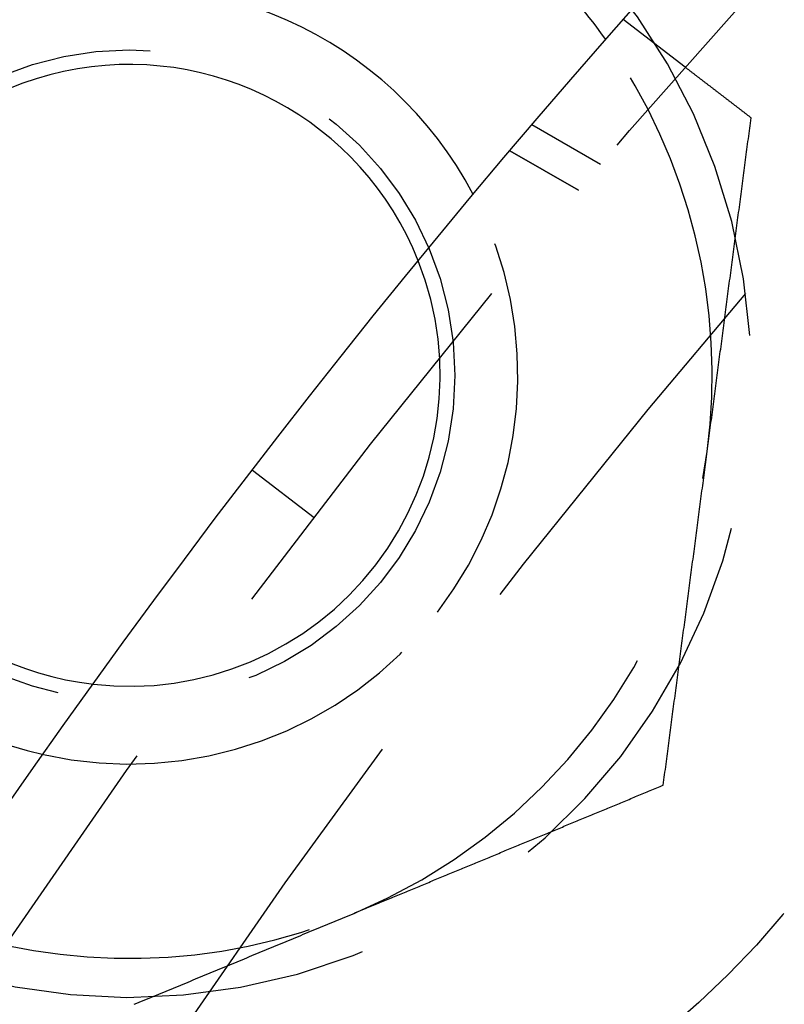
# Model space of a CAD drawing. Extents: x -168 to 132, y 273 to 1382.
# Drawn here: x -108 to -99, y 483 to 496 of the extents above; entities that cross this region are included whole.
import ezdxf

# ---------------------------------------------------------------- set-up
doc = ezdxf.new("R2010")
doc.units = 0
doc.header["$LTSCALE"] = 20
doc.linetypes.add('VERDECKT', pattern=[0.375, 0.25, -0.125])
doc.layers.get('0').update_dxf_attribs({"linetype": 'CONTINUOUS'})
doc.layers.add('STEMPEL', color=3, linetype='CONTINUOUS')

# ---------------------------------------------------------------- blocks, each defined once
blk = doc.blocks.new('A$C0641CC1B')
at = {"color": 1, "linetype": 'VERDECKT'}
for p, q in [((-81.70485, 72.14788), (-82.50007, 72.75808)), ((-82.79413, 70.89522), (-83.67497, 71.40378)), ((-83.95736, 71.07153), (-83.07716, 70.56334)), ((-83.07716, 70.56334), (-83.95736, 71.07153)), ((-87.26887, 66.96376), (-86.47551, 66.355))]:
    blk.add_line(p, q, dxfattribs=at)
at = {"color": 1}
for points in [[(-80.8545, 71.4954, 0), (-80.8612, 71.5006, 0), (-80.8679, 71.5057, 0), (-80.8746, 71.5108, 0), (-80.8813, 71.516, 0), (-80.888, 71.5211, 0), (-80.8947, 71.5262, 0), (-80.9014, 71.5314, 0), (-80.9081, 71.5365, 0), (-80.9148, 71.5417, 0), (-80.9215, 71.5468, 0), (-80.9282, 71.5519, 0), (-80.9349, 71.5571, 0), (-80.9416, 71.5622, 0), (-80.9483, 71.5673, 0), (-80.955, 71.5725, 0), (-80.9617, 71.5776, 0), (-80.9684, 71.5828, 0), (-80.9751, 71.5879, 0), (-80.9818, 71.593, 0), (-80.9884, 71.5982, 0), (-80.9951, 71.6033, 0), (-81.0018, 71.6084, 0), (-81.0085, 71.6136, 0), (-81.0152, 71.6187, 0), (-81.0219, 71.6239, 0), (-81.0286, 71.629, 0), (-81.0353, 71.6341, 0), (-81.042, 71.6393, 0), (-81.0487, 71.6444, 0), (-81.0554, 71.6495, 0), (-81.0621, 71.6547, 0), (-81.0688, 71.6598, 0), (-81.0755, 71.665, 0), (-81.0822, 71.6701, 0), (-81.0889, 71.6752, 0), (-81.0956, 71.6804, 0), (-81.1023, 71.6855, 0), (-81.109, 71.6906, 0), (-81.1157, 71.6958, 0), (-81.1224, 71.7009, 0), (-81.1291, 71.7061, 0), (-81.1357, 71.7112, 0), (-81.1424, 71.7163, 0), (-81.1491, 71.7215, 0), (-81.1558, 71.7266, 0), (-81.1625, 71.7317, 0), (-81.1692, 71.7369, 0), (-81.1759, 71.742, 0), (-81.1826, 71.7472, 0), (-81.1893, 71.7523, 0), (-81.196, 71.7574, 0), (-81.2027, 71.7626, 0), (-81.2094, 71.7677, 0), (-81.2161, 71.7728, 0), (-81.2228, 71.778, 0), (-81.2295, 71.7831, 0), (-81.2362, 71.7883, 0), (-81.2429, 71.7934, 0), (-81.2496, 71.7985, 0), (-81.2563, 71.8037, 0), (-81.263, 71.8088, 0), (-81.2697, 71.8139, 0), (-81.2764, 71.8191, 0), (-81.283, 71.8242, 0), (-81.2897, 71.8294, 0), (-81.2964, 71.8345, 0), (-81.3031, 71.8396, 0), (-81.3098, 71.8448, 0), (-81.3165, 71.8499, 0), (-81.3232, 71.855, 0), (-81.3299, 71.8602, 0), (-81.3366, 71.8653, 0), (-81.3433, 71.8705, 0), (-81.35, 71.8756, 0), (-81.3567, 71.8807, 0), (-81.3634, 71.8859, 0), (-81.3701, 71.891, 0), (-81.3768, 71.8961, 0), (-81.3835, 71.9013, 0), (-81.3902, 71.9064, 0), (-81.3969, 71.9116, 0), (-81.4036, 71.9167, 0), (-81.4103, 71.9218, 0), (-81.417, 71.927, 0), (-81.4236, 71.9321, 0), (-81.4303, 71.9372, 0), (-81.437, 71.9424, 0), (-81.4437, 71.9475, 0), (-81.4504, 71.9527, 0), (-81.4571, 71.9578, 0), (-81.4638, 71.9629, 0), (-81.4705, 71.9681, 0), (-81.4772, 71.9732, 0), (-81.4839, 71.9783, 0), (-81.4906, 71.9835, 0), (-81.4973, 71.9886, 0), (-81.504, 71.9938, 0), (-81.5107, 71.9989, 0), (-81.5174, 72.004, 0), (-81.5241, 72.0092, 0), (-81.5308, 72.0143, 0), (-81.5375, 72.0194, 0), (-81.5442, 72.0246, 0), (-81.5509, 72.0297, 0), (-81.5576, 72.0349, 0), (-81.5643, 72.04, 0), (-81.5709, 72.0451, 0), (-81.5776, 72.0503, 0), (-81.5843, 72.0554, 0), (-81.591, 72.0605, 0), (-81.5977, 72.0657, 0), (-81.6044, 72.0708, 0), (-81.6111, 72.076, 0), (-81.6178, 72.0811, 0), (-81.6245, 72.0862, 0), (-81.6312, 72.0914, 0), (-81.6379, 72.0965, 0), (-81.6446, 72.1016, 0), (-81.6513, 72.1068, 0), (-81.658, 72.1119, 0), (-81.6647, 72.1171, 0), (-81.6714, 72.1222, 0), (-81.6781, 72.1273, 0), (-81.6848, 72.1325, 0), (-81.6915, 72.1376, 0), (-81.6982, 72.1427, 0), (-81.7049, 72.1479, 0)], [(-81.4197, 67.2023, 0), (-81.4153, 67.2361, 0), (-81.4108, 67.2699, 0), (-81.4064, 67.3037, 0), (-81.4019, 67.3375, 0), (-81.3975, 67.3714, 0), (-81.393, 67.4052, 0), (-81.3886, 67.439, 0), (-81.3841, 67.4728, 0), (-81.3797, 67.5066, 0), (-81.3752, 67.5404, 0), (-81.3708, 67.5742, 0), (-81.3663, 67.608, 0), (-81.3619, 67.6418, 0), (-81.3574, 67.6756, 0), (-81.353, 67.7094, 0), (-81.3485, 67.7432, 0), (-81.3441, 67.777, 0), (-81.3396, 67.8108, 0), (-81.3352, 67.8446, 0), (-81.3307, 67.8784, 0), (-81.3263, 67.9122, 0), (-81.3218, 67.946, 0), (-81.3174, 67.9798, 0), (-81.3129, 68.0136, 0), (-81.3085, 68.0474, 0), (-81.304, 68.0812, 0), (-81.2996, 68.115, 0), (-81.2951, 68.1488, 0), (-81.2907, 68.1826, 0), (-81.2862, 68.2164, 0), (-81.2818, 68.2503, 0), (-81.2773, 68.2841, 0), (-81.2729, 68.3179, 0), (-81.2684, 68.3517, 0), (-81.264, 68.3855, 0), (-81.2595, 68.4193, 0), (-81.2551, 68.4531, 0), (-81.2506, 68.4869, 0), (-81.2462, 68.5207, 0), (-81.2417, 68.5545, 0), (-81.2373, 68.5883, 0), (-81.2328, 68.6221, 0), (-81.2284, 68.6559, 0), (-81.2239, 68.6897, 0), (-81.2195, 68.7235, 0), (-81.215, 68.7573, 0), (-81.2106, 68.7911, 0), (-81.2061, 68.8249, 0), (-81.2017, 68.8587, 0), (-81.1972, 68.8925, 0), (-81.1928, 68.9263, 0), (-81.1883, 68.9601, 0), (-81.1839, 68.9939, 0), (-81.1794, 69.0277, 0), (-81.175, 69.0615, 0), (-81.1705, 69.0953, 0), (-81.1661, 69.1292, 0), (-81.1616, 69.163, 0), (-81.1572, 69.1968, 0), (-81.1527, 69.2306, 0), (-81.1483, 69.2644, 0), (-81.1438, 69.2982, 0), (-81.1394, 69.332, 0), (-81.1349, 69.3658, 0), (-81.1305, 69.3996, 0), (-81.126, 69.4334, 0), (-81.1216, 69.4672, 0), (-81.1171, 69.501, 0), (-81.1127, 69.5348, 0), (-81.1082, 69.5686, 0), (-81.1038, 69.6024, 0), (-81.0993, 69.6362, 0), (-81.0949, 69.67, 0), (-81.0904, 69.7038, 0), (-81.086, 69.7376, 0), (-81.0815, 69.7714, 0), (-81.0771, 69.8052, 0), (-81.0726, 69.839, 0), (-81.0682, 69.8728, 0), (-81.0637, 69.9066, 0), (-81.0593, 69.9404, 0), (-81.0548, 69.9742, 0), (-81.0504, 70.008, 0), (-81.0459, 70.0419, 0), (-81.0415, 70.0757, 0), (-81.037, 70.1095, 0), (-81.0326, 70.1433, 0), (-81.0281, 70.1771, 0), (-81.0237, 70.2109, 0), (-81.0192, 70.2447, 0), (-81.0148, 70.2785, 0), (-81.0103, 70.3123, 0), (-81.0059, 70.3461, 0), (-81.0014, 70.3799, 0), (-80.997, 70.4137, 0), (-80.9925, 70.4475, 0), (-80.9881, 70.4813, 0), (-80.9836, 70.5151, 0), (-80.9792, 70.5489, 0), (-80.9747, 70.5827, 0), (-80.9703, 70.6165, 0), (-80.9658, 70.6503, 0), (-80.9614, 70.6841, 0), (-80.9569, 70.7179, 0), (-80.9525, 70.7517, 0), (-80.948, 70.7855, 0), (-80.9435, 70.8193, 0), (-80.9391, 70.8531, 0), (-80.9346, 70.8869, 0), (-80.9302, 70.9208, 0), (-80.9257, 70.9546, 0), (-80.9213, 70.9884, 0), (-80.9168, 71.0222, 0), (-80.9124, 71.056, 0), (-80.9079, 71.0898, 0), (-80.9035, 71.1236, 0), (-80.899, 71.1574, 0), (-80.8946, 71.1912, 0), (-80.8901, 71.225, 0), (-80.8857, 71.2588, 0), (-80.8812, 71.2926, 0), (-80.8768, 71.3264, 0), (-80.8723, 71.3602, 0), (-80.8679, 71.394, 0), (-80.8634, 71.4278, 0), (-80.859, 71.4616, 0), (-80.8545, 71.4954, 0)], [(-81.9849, 62.9093, 0), (-81.9805, 62.9431, 0), (-81.976, 62.9769, 0), (-81.9716, 63.0107, 0), (-81.9671, 63.0445, 0), (-81.9627, 63.0783, 0), (-81.9582, 63.1121, 0), (-81.9538, 63.1459, 0), (-81.9493, 63.1797, 0), (-81.9449, 63.2135, 0), (-81.9404, 63.2473, 0), (-81.936, 63.2811, 0), (-81.9315, 63.3149, 0), (-81.9271, 63.3487, 0), (-81.9226, 63.3825, 0), (-81.9182, 63.4163, 0), (-81.9137, 63.4501, 0), (-81.9093, 63.4839, 0), (-81.9048, 63.5177, 0), (-81.9004, 63.5515, 0), (-81.8959, 63.5853, 0), (-81.8915, 63.6191, 0), (-81.887, 63.6529, 0), (-81.8826, 63.6867, 0), (-81.8781, 63.7205, 0), (-81.8737, 63.7543, 0), (-81.8692, 63.7882, 0), (-81.8648, 63.822, 0), (-81.8603, 63.8558, 0), (-81.8559, 63.8896, 0), (-81.8514, 63.9234, 0), (-81.847, 63.9572, 0), (-81.8425, 63.991, 0), (-81.8381, 64.0248, 0), (-81.8336, 64.0586, 0), (-81.8292, 64.0924, 0), (-81.8247, 64.1262, 0), (-81.8203, 64.16, 0), (-81.8158, 64.1938, 0), (-81.8114, 64.2276, 0), (-81.8069, 64.2614, 0), (-81.8025, 64.2952, 0), (-81.798, 64.329, 0), (-81.7936, 64.3628, 0), (-81.7891, 64.3966, 0), (-81.7847, 64.4304, 0), (-81.7802, 64.4642, 0), (-81.7758, 64.498, 0), (-81.7713, 64.5318, 0), (-81.7669, 64.5656, 0), (-81.7624, 64.5994, 0), (-81.758, 64.6332, 0), (-81.7535, 64.667, 0), (-81.7491, 64.7009, 0), (-81.7446, 64.7347, 0), (-81.7402, 64.7685, 0), (-81.7357, 64.8023, 0), (-81.7313, 64.8361, 0), (-81.7268, 64.8699, 0), (-81.7224, 64.9037, 0), (-81.7179, 64.9375, 0), (-81.7135, 64.9713, 0), (-81.709, 65.0051, 0), (-81.7046, 65.0389, 0), (-81.7001, 65.0727, 0), (-81.6957, 65.1065, 0), (-81.6912, 65.1403, 0), (-81.6868, 65.1741, 0), (-81.6823, 65.2079, 0), (-81.6779, 65.2417, 0), (-81.6734, 65.2755, 0), (-81.669, 65.3093, 0), (-81.6645, 65.3431, 0), (-81.6601, 65.3769, 0), (-81.6556, 65.4107, 0), (-81.6512, 65.4445, 0), (-81.6467, 65.4783, 0), (-81.6423, 65.5121, 0), (-81.6378, 65.5459, 0), (-81.6334, 65.5798, 0), (-81.6289, 65.6136, 0), (-81.6245, 65.6474, 0), (-81.62, 65.6812, 0), (-81.6156, 65.715, 0), (-81.6111, 65.7488, 0), (-81.6067, 65.7826, 0), (-81.6022, 65.8164, 0), (-81.5978, 65.8502, 0), (-81.5933, 65.884, 0), (-81.5889, 65.9178, 0), (-81.5844, 65.9516, 0), (-81.58, 65.9854, 0), (-81.5755, 66.0192, 0), (-81.571, 66.053, 0), (-81.5666, 66.0868, 0), (-81.5621, 66.1206, 0), (-81.5577, 66.1544, 0), (-81.5532, 66.1882, 0), (-81.5488, 66.222, 0), (-81.5443, 66.2558, 0), (-81.5399, 66.2896, 0), (-81.5354, 66.3234, 0), (-81.531, 66.3572, 0), (-81.5265, 66.391, 0), (-81.5221, 66.4248, 0), (-81.5176, 66.4587, 0), (-81.5132, 66.4925, 0), (-81.5087, 66.5263, 0), (-81.5043, 66.5601, 0), (-81.4998, 66.5939, 0), (-81.4954, 66.6277, 0), (-81.4909, 66.6615, 0), (-81.4865, 66.6953, 0), (-81.482, 66.7291, 0), (-81.4776, 66.7629, 0), (-81.4731, 66.7967, 0), (-81.4687, 66.8305, 0), (-81.4642, 66.8643, 0), (-81.4598, 66.8981, 0), (-81.4553, 66.9319, 0), (-81.4509, 66.9657, 0), (-81.4464, 66.9995, 0), (-81.442, 67.0333, 0), (-81.4375, 67.0671, 0), (-81.4331, 67.1009, 0), (-81.4286, 67.1347, 0), (-81.4242, 67.1685, 0), (-81.4197, 67.2023, 0)], [(-85.9854, 61.2522, 0), (-85.9645, 61.2608, 0), (-85.9436, 61.2695, 0), (-85.9227, 61.2782, 0), (-85.9018, 61.2868, 0), (-85.8809, 61.2955, 0), (-85.8599, 61.3042, 0), (-85.839, 61.3128, 0), (-85.8181, 61.3215, 0), (-85.7972, 61.3302, 0), (-85.7763, 61.3388, 0), (-85.7553, 61.3475, 0), (-85.7344, 61.3562, 0), (-85.7135, 61.3648, 0), (-85.6926, 61.3735, 0), (-85.6716, 61.3822, 0), (-85.6507, 61.3908, 0), (-85.6298, 61.3995, 0), (-85.6089, 61.4082, 0), (-85.5879, 61.4168, 0), (-85.567, 61.4255, 0), (-85.5461, 61.4342, 0), (-85.5252, 61.4428, 0), (-85.5042, 61.4515, 0), (-85.4833, 61.4602, 0), (-85.4624, 61.4688, 0), (-85.4415, 61.4775, 0), (-85.4205, 61.4862, 0), (-85.3996, 61.4949, 0), (-85.3787, 61.5035, 0), (-85.3577, 61.5122, 0), (-85.3368, 61.5209, 0), (-85.3159, 61.5295, 0), (-85.2949, 61.5382, 0), (-85.274, 61.5469, 0), (-85.2531, 61.5555, 0), (-85.2321, 61.5642, 0), (-85.2112, 61.5729, 0), (-85.1903, 61.5816, 0), (-85.1693, 61.5902, 0), (-85.1484, 61.5989, 0), (-85.1275, 61.6076, 0), (-85.1065, 61.6162, 0), (-85.0856, 61.6249, 0), (-85.0647, 61.6336, 0), (-85.0437, 61.6423, 0), (-85.0228, 61.6509, 0), (-85.0018, 61.6596, 0), (-84.9809, 61.6683, 0), (-84.96, 61.677, 0), (-84.939, 61.6856, 0), (-84.9181, 61.6943, 0), (-84.8971, 61.703, 0), (-84.8762, 61.7116, 0), (-84.8553, 61.7203, 0), (-84.8343, 61.729, 0), (-84.8134, 61.7377, 0), (-84.7924, 61.7463, 0), (-84.7715, 61.755, 0), (-84.7505, 61.7637, 0), (-84.7296, 61.7724, 0), (-84.7087, 61.781, 0), (-84.6877, 61.7897, 0), (-84.6668, 61.7984, 0), (-84.6458, 61.8071, 0), (-84.6249, 61.8158, 0), (-84.6039, 61.8244, 0), (-84.583, 61.8331, 0), (-84.562, 61.8418, 0), (-84.5411, 61.8505, 0), (-84.5201, 61.8591, 0), (-84.4992, 61.8678, 0), (-84.4782, 61.8765, 0), (-84.4573, 61.8852, 0), (-84.4363, 61.8939, 0), (-84.4154, 61.9025, 0), (-84.3944, 61.9112, 0), (-84.3735, 61.9199, 0), (-84.3525, 61.9286, 0), (-84.3316, 61.9372, 0), (-84.3106, 61.9459, 0), (-84.2897, 61.9546, 0), (-84.2687, 61.9633, 0), (-84.2477, 61.972, 0), (-84.2268, 61.9806, 0), (-84.2058, 61.9893, 0), (-84.1849, 61.998, 0), (-84.1639, 62.0067, 0), (-84.143, 62.0154, 0), (-84.122, 62.024, 0), (-84.101, 62.0327, 0), (-84.0801, 62.0414, 0), (-84.0591, 62.0501, 0), (-84.0382, 62.0588, 0), (-84.0172, 62.0675, 0), (-83.9962, 62.0761, 0), (-83.9753, 62.0848, 0), (-83.9543, 62.0935, 0), (-83.9334, 62.1022, 0), (-83.9124, 62.1109, 0), (-83.8914, 62.1196, 0), (-83.8705, 62.1282, 0), (-83.8495, 62.1369, 0), (-83.8285, 62.1456, 0), (-83.8076, 62.1543, 0), (-83.7866, 62.163, 0), (-83.7656, 62.1717, 0), (-83.7447, 62.1803, 0), (-83.7237, 62.189, 0), (-83.7027, 62.1977, 0), (-83.6817, 62.2064, 0), (-83.6608, 62.2151, 0), (-83.6398, 62.2238, 0), (-83.6188, 62.2325, 0), (-83.5979, 62.2412, 0), (-83.5769, 62.2498, 0), (-83.5559, 62.2585, 0), (-83.5349, 62.2672, 0), (-83.514, 62.2759, 0), (-83.493, 62.2846, 0), (-83.472, 62.2933, 0), (-83.451, 62.302, 0), (-83.4301, 62.3107, 0), (-83.4091, 62.3193, 0), (-83.3881, 62.328, 0), (-83.3671, 62.3367, 0), (-83.3462, 62.3454, 0), (-83.3252, 62.3541, 0), (-83.3042, 62.3628, 0), (-83.2832, 62.3715, 0), (-83.2623, 62.3802, 0), (-83.2413, 62.3888, 0), (-83.2203, 62.3975, 0), (-83.1994, 62.4062, 0), (-83.1784, 62.4149, 0), (-83.1574, 62.4236, 0), (-83.1364, 62.4323, 0), (-83.1155, 62.441, 0), (-83.0945, 62.4497, 0), (-83.0735, 62.4583, 0), (-83.0526, 62.467, 0), (-83.0316, 62.4757, 0), (-83.0106, 62.4844, 0), (-82.9897, 62.4931, 0), (-82.9687, 62.5018, 0), (-82.9477, 62.5104, 0), (-82.9268, 62.5191, 0), (-82.9058, 62.5278, 0), (-82.8848, 62.5365, 0), (-82.8639, 62.5452, 0), (-82.8429, 62.5539, 0), (-82.822, 62.5625, 0), (-82.801, 62.5712, 0), (-82.78, 62.5799, 0), (-82.7591, 62.5886, 0), (-82.7381, 62.5973, 0), (-82.7172, 62.6059, 0), (-82.6962, 62.6146, 0), (-82.6753, 62.6233, 0), (-82.6543, 62.632, 0), (-82.6334, 62.6407, 0), (-82.6124, 62.6493, 0), (-82.5915, 62.658, 0), (-82.5705, 62.6667, 0), (-82.5496, 62.6754, 0), (-82.5287, 62.684, 0), (-82.5077, 62.6927, 0), (-82.4868, 62.7014, 0), (-82.4659, 62.71, 0), (-82.4449, 62.7187, 0), (-82.424, 62.7274, 0), (-82.4031, 62.7361, 0), (-82.3821, 62.7447, 0), (-82.3612, 62.7534, 0), (-82.3403, 62.7621, 0), (-82.3194, 62.7707, 0), (-82.2984, 62.7794, 0), (-82.2775, 62.7881, 0), (-82.2566, 62.7967, 0), (-82.2357, 62.8054, 0), (-82.2148, 62.814, 0), (-82.1939, 62.8227, 0), (-82.173, 62.8314, 0), (-82.1521, 62.84, 0), (-82.1312, 62.8487, 0), (-82.1103, 62.8573, 0), (-82.0894, 62.866, 0), (-82.0685, 62.8746, 0), (-82.0476, 62.8833, 0), (-82.0267, 62.8919, 0), (-82.0058, 62.9006, 0), (-81.9849, 62.9093, 0)], [(-88.7905, 60.0903, 0), (-88.759, 60.1033, 0), (-88.7276, 60.1164, 0), (-88.6961, 60.1294, 0), (-88.6646, 60.1424, 0), (-88.6331, 60.1555, 0), (-88.6016, 60.1685, 0), (-88.5702, 60.1816, 0), (-88.5387, 60.1946, 0), (-88.5072, 60.2076, 0), (-88.4757, 60.2207, 0), (-88.4442, 60.2337, 0), (-88.4128, 60.2468, 0), (-88.3813, 60.2598, 0), (-88.3498, 60.2728, 0), (-88.3183, 60.2859, 0), (-88.2868, 60.2989, 0), (-88.2553, 60.312, 0), (-88.2238, 60.325, 0), (-88.1923, 60.3381, 0), (-88.1608, 60.3511, 0), (-88.1293, 60.3642, 0), (-88.0979, 60.3772, 0), (-88.0664, 60.3902, 0), (-88.0349, 60.4033, 0), (-88.0034, 60.4163, 0), (-87.9719, 60.4294, 0), (-87.9404, 60.4424, 0), (-87.9089, 60.4555, 0), (-87.8774, 60.4685, 0), (-87.8459, 60.4816, 0), (-87.8144, 60.4946, 0), (-87.7829, 60.5077, 0), (-87.7514, 60.5207, 0), (-87.7198, 60.5338, 0), (-87.6883, 60.5468, 0), (-87.6568, 60.5599, 0), (-87.6253, 60.5729, 0), (-87.5938, 60.586, 0), (-87.5623, 60.599, 0), (-87.5308, 60.6121, 0), (-87.4993, 60.6251, 0), (-87.4678, 60.6382, 0), (-87.4363, 60.6512, 0), (-87.4047, 60.6643, 0), (-87.3732, 60.6773, 0), (-87.3417, 60.6904, 0), (-87.3102, 60.7035, 0), (-87.2787, 60.7165, 0), (-87.2471, 60.7296, 0), (-87.2156, 60.7426, 0), (-87.1841, 60.7557, 0), (-87.1526, 60.7687, 0), (-87.1211, 60.7818, 0), (-87.0895, 60.7949, 0), (-87.058, 60.8079, 0), (-87.0265, 60.821, 0), (-86.9949, 60.834, 0), (-86.9634, 60.8471, 0), (-86.9319, 60.8602, 0), (-86.9004, 60.8732, 0), (-86.8688, 60.8863, 0), (-86.8373, 60.8993, 0), (-86.8057, 60.9124, 0), (-86.7742, 60.9255, 0), (-86.7427, 60.9385, 0), (-86.7111, 60.9516, 0), (-86.6796, 60.9647, 0), (-86.6481, 60.9777, 0), (-86.6165, 60.9908, 0), (-86.585, 61.0039, 0), (-86.5534, 61.0169, 0), (-86.5219, 61.03, 0), (-86.4903, 61.0431, 0), (-86.4588, 61.0561, 0), (-86.4272, 61.0692, 0), (-86.3957, 61.0823, 0), (-86.3641, 61.0953, 0), (-86.3326, 61.1084, 0), (-86.301, 61.1215, 0), (-86.2695, 61.1345, 0), (-86.2379, 61.1476, 0), (-86.2064, 61.1607, 0), (-86.1748, 61.1737, 0), (-86.1433, 61.1868, 0), (-86.1117, 61.1999, 0), (-86.0801, 61.213, 0), (-86.0486, 61.226, 0), (-86.017, 61.2391, 0), (-85.9854, 61.2522, 0)]]:
    blk.add_polyline3d(points, dxfattribs=at)
at = {"linetype": 'CONTINUOUS'}
for radius in [150, 145, 130, 110]:
    blk.add_circle((0, 0), radius, dxfattribs=at)
at = {"color": 1, "linetype": 'VERDECKT'}
for centre, radius in [((0, 0), 149.99289), ((0, 0), 147.87157), ((0, 0), 143.87157), ((0, 0), 109), ((0, 0), 106.5), ((0, 0), 106.5), ((0, 0), 95), ((-88.85557, 68.18128), 10.9), ((-88.85557, 68.18128), 4.188)]:
    blk.add_circle(centre, radius, dxfattribs=at)
at = {"linetype": 'CONTINUOUS'}
for centre, radius, start, end in [((-90.83896, 69.70318), 7.5, 54.451937, 230.548063), ((-88.85557, 68.18128), 7.5, 35.176415, 52.5), ((-88.85557, 68.18128), 5, 27.744305, 257.255695), ((-88.85557, 68.18128), 4, 21.609908, 263.390092)]:
    blk.add_arc(centre, radius, start, end, dxfattribs=at)
at = {"color": 1, "linetype": 'VERDECKT'}
for radius, start, end in [(8, 92.138056, 202.5), (8, 202.5, 92.137357), (7.5, 352.5, 35.176415), (5, 322.5, 27.744305), (4, 322.5, 21.609908), (7.5, 292.5, 352.5), (4, 263.390092, 322.5), (5, 257.255695, 322.5), (7.5, 249.823585, 292.5)]:
    blk.add_arc((-88.85557, 68.18128), radius, start, end, dxfattribs=at)

msp = doc.modelspace()

# ---------------------------------------------------------------- block references
at = {"layer": 'STEMPEL'}
msp.add_blockref('A$C0641CC1B', (-18.138, 423.173), dxfattribs=at)

doc.saveas('drawing.dxf')
